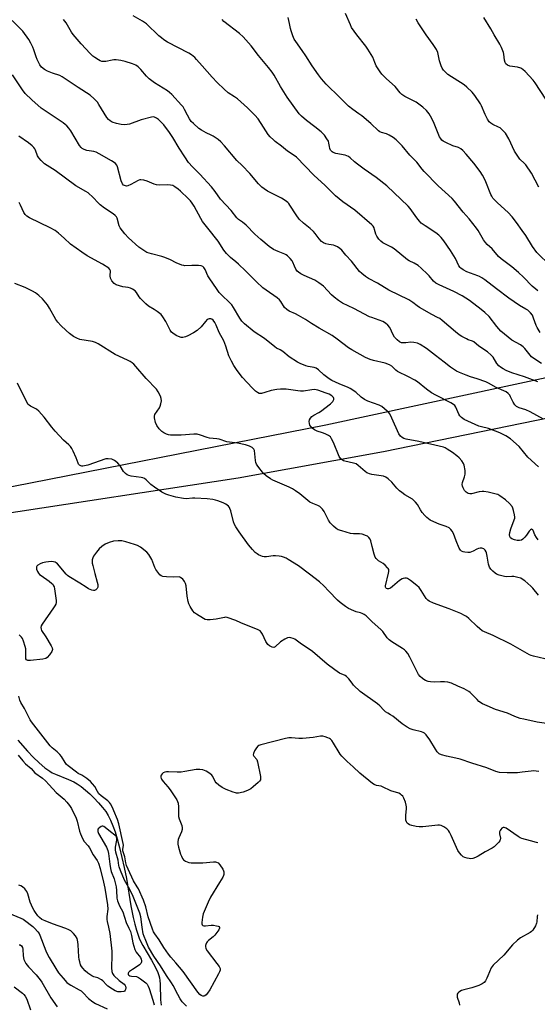
# Model space of a CAD drawing. Units: inches. Extents: x 1273768 to 1279768, y 569449 to 573449.
# Drawn here: x 1277475 to 1277721, y 572057 to 572526 of the extents above; entities that cross this region are included whole.
import ezdxf

# ---------------------------------------------------------------- set-up
doc = ezdxf.new("R2010")
doc.units = ezdxf.units.IN
doc.header["$MEASUREMENT"] = 0
for name, color, linetype in [('HYDRO-Single Line Stream', 4, 'Continuous'), ('NTRL-Trees', 3, 'Continuous'), ('Undefined', 1, 'Continuous')]:
    doc.layers.add(name, color=color, linetype=linetype)

msp = doc.modelspace()

# ---------------------------------------------------------------- linework, layer by layer
at = {"layer": 'HYDRO-Single Line Stream'}
msp.add_lwpolyline([(1277473.89, 572182.79), (1277478.52, 572177.49), (1277481.18, 572174.67), (1277484.09, 572171.91), (1277486.73, 572169.66), (1277489.13, 572167.95), (1277490.36, 572167.27), (1277491.81, 572166.6), (1277498.06, 572164.09), (1277500.57, 572162.93), (1277502.12, 572162.01), (1277504.1, 572160.62), (1277506.15, 572158.97), (1277508.2, 572157.16), (1277510.19, 572155.23), (1277512.36, 572152.96), (1277514.27, 572150.76), (1277515.82, 572148.74), (1277516.94, 572146.95), (1277518.12, 572144.58), (1277519.22, 572141.93), (1277520.23, 572139.07), (1277521.25, 572135.75), (1277522.35, 572131.71), (1277524.61, 572122.04), (1277525.62, 572116.83), (1277527.81, 572103.81), (1277528.9, 572098.22), (1277529.62, 572095.11), (1277530.41, 572092.21), (1277531.2, 572089.83), (1277531.96, 572087.94), (1277533.48, 572084.98), (1277537.54, 572078.01), (1277539.31, 572074.77), (1277540.57, 572072.03), (1277541.08, 572070.63), (1277541.36, 572069.58), (1277541.55, 572068.34), (1277541.67, 572066.6), (1277541.86, 572059.1), (1277542.17, 572056.59)], dxfattribs=at)
at = {"layer": 'NTRL-Trees'}
for points in [[(1277957.86, 572810.08), (1278069.94, 572546.7), (1278091.82, 572512.31), (1278109.16, 572485.06), (1278109.16, 572473.85), (1278111.84, 572461.15), (1278013.35, 572426.98), (1277794.36, 572370.24), (1277620.75, 572332.8), (1277453.91, 572300.06)], [(1277486.3, 571996.06), (1277439.32, 572057.9), (1277385.66, 572154.03), (1277353.63, 572230.13), (1277387.89, 572259.12), (1277457.2, 572277), (1277462.37, 572289.91), (1277578.88, 572307.83), (1277648.09, 572320.32), (1277753.62, 572341.88), (1277893.19, 572379.32), (1278078.14, 572430.38), (1278119.13, 572435.02), (1278431.46, 571949.43)]]:
    msp.add_lwpolyline(points, dxfattribs=at)
at = {"layer": 'Undefined'}
for points, elevation in [([(1277727.74, 572408.73), (1277721.27, 572415.05), (1277719.16, 572417.96), (1277716.01, 572423.23), (1277714.17, 572425.52), (1277711.44, 572429.43), (1277709.45, 572432.03), (1277707.47, 572434.13), (1277702.5, 572438.74), (1277700.28, 572441.07), (1277699.69, 572441.95), (1277699.31, 572442.7), (1277696.95, 572448.84), (1277695.99, 572450.8), (1277695.3, 572451.99), (1277694.17, 572453.71), (1277691.19, 572457.69), (1277687.54, 572461.96), (1277685.91, 572463.66), (1277685.03, 572464.42), (1277683.84, 572465.06), (1277681.19, 572466), (1277677.79, 572467.53), (1277676.6, 572468.17), (1277675.99, 572468.68), (1277675.3, 572469.5), (1277674.9, 572470.22), (1277672.3, 572476.57), (1277671.19, 572478.89), (1277669.94, 572481.13), (1277668.68, 572482.73), (1277666.92, 572484.28), (1277663.67, 572486.79), (1277658.32, 572489.45), (1277656.9, 572490.32), (1277656.12, 572491.12), (1277653.64, 572494.2), (1277649.62, 572497.89), (1277647.42, 572500.09), (1277646.52, 572501.2), (1277644.73, 572504.01), (1277644, 572505.6), (1277643.01, 572508.19), (1277640.7, 572511.99), (1277639.7, 572513.42), (1277635.41, 572518.85), (1277632.95, 572522.33), (1277632.37, 572523.51), (1277630, 572529.04)], 548), ([(1277724.33, 572335.76), (1277718.08, 572339.12), (1277715.95, 572340.14), (1277712.81, 572341.14), (1277711.59, 572341.72), (1277710.8, 572342.54), (1277709.98, 572343.77), (1277708.73, 572346.39), (1277708.3, 572347.13), (1277707.52, 572347.96), (1277706.59, 572348.66), (1277701.9, 572350.82), (1277698.13, 572352.85), (1277696.84, 572353.46), (1277692.83, 572354.95), (1277689.58, 572355.94), (1277687.6, 572356.62), (1277684.29, 572357.92), (1277682.96, 572358.56), (1277680.06, 572360.5), (1277677.09, 572362.84), (1277672.86, 572365.98), (1277668.69, 572369.36), (1277665.57, 572371.3), (1277664.28, 572371.89), (1277662.59, 572372.26), (1277661.19, 572372.32), (1277658.75, 572372.07), (1277657.61, 572372.03), (1277656.78, 572372.14), (1277655.72, 572372.57), (1277654.61, 572373.46), (1277653.43, 572374.72), (1277652.71, 572375.92), (1277651.09, 572379.39), (1277650.17, 572380.53), (1277649.07, 572381.49), (1277647.77, 572382.2), (1277646.15, 572382.93), (1277642.54, 572384.1), (1277641.45, 572384.52), (1277634.03, 572388.36), (1277628.63, 572390.99), (1277626.73, 572392.24), (1277624.67, 572393.76), (1277623.37, 572395), (1277619.54, 572399), (1277617.27, 572400.73), (1277615.36, 572401.97), (1277610.28, 572404.13), (1277608.79, 572404.96), (1277607.6, 572405.73), (1277606.97, 572406.28), (1277606.32, 572407.22), (1277605.68, 572408.53), (1277604.98, 572410.44), (1277604.58, 572411.18), (1277603.67, 572412.27), (1277602.46, 572413.47), (1277601.79, 572413.99), (1277601.07, 572414.37), (1277597.93, 572415.61), (1277595.81, 572416.58), (1277593.61, 572418.03), (1277589.66, 572421.3), (1277586.89, 572423.9), (1277582.71, 572428.05), (1277581, 572429.48), (1277579.07, 572430.89), (1277578.3, 572431.62), (1277575.56, 572435.13), (1277570.43, 572440.51), (1277567.94, 572444.15), (1277566.17, 572446.32), (1277560.57, 572452.41), (1277557.13, 572455.97), (1277555.31, 572458.05), (1277553.45, 572460.65), (1277550.74, 572464.81), (1277547.81, 572469.84), (1277546.19, 572472.35), (1277543.49, 572475.87), (1277542.26, 572477.19), (1277540.95, 572478.43), (1277540.02, 572479.15), (1277539.11, 572479.57), (1277538.4, 572479.72), (1277537.55, 572479.66), (1277532.7, 572478.32), (1277527.08, 572476.31), (1277525.96, 572476.1), (1277524.54, 572475.98), (1277523.13, 572476.08), (1277520.86, 572476.64), (1277518.92, 572477.24), (1277517.92, 572477.78), (1277517.07, 572478.54), (1277516.38, 572479.45), (1277512.58, 572485.69), (1277511.92, 572486.66), (1277510.32, 572488.36), (1277508.38, 572490.13), (1277502.63, 572493.78), (1277495.11, 572498.8), (1277493.86, 572499.4), (1277490.41, 572500.49), (1277488.05, 572501.43), (1277486.6, 572502.26), (1277485.13, 572503.48), (1277484.41, 572504.53), (1277483.16, 572507.07), (1277482.63, 572508.38), (1277481.58, 572511.64), (1277481.07, 572512.99), (1277480.17, 572514.83), (1277479.15, 572516.61), (1277476.37, 572520.51), (1277475.57, 572521.39), (1277471.23, 572525.66)], 538), ([(1277721.73, 572353.44), (1277715.36, 572355.84), (1277709.24, 572357.75), (1277706.66, 572358.81), (1277705.14, 572359.61), (1277703.92, 572360.42), (1277703.08, 572361.17), (1277702.22, 572362.25), (1277700.4, 572365.21), (1277699.43, 572366.23), (1277697.73, 572367.73), (1277693.63, 572370.45), (1277691.22, 572372.5), (1277690.5, 572372.86), (1277688.53, 572373.55), (1277687.75, 572373.9), (1277685.45, 572375.1), (1277684.22, 572375.83), (1277682.42, 572377.26), (1277676.09, 572382.7), (1277674.97, 572383.59), (1277673.92, 572384.21), (1277671.14, 572385.59), (1277665.34, 572388.96), (1277664.18, 572389.74), (1277662.16, 572391.32), (1277660.16, 572392.62), (1277650.75, 572397.21), (1277645.25, 572400.48), (1277640.97, 572402.73), (1277639.56, 572403.71), (1277637.82, 572405.13), (1277636.79, 572406.11), (1277632.92, 572410.93), (1277630.22, 572413.82), (1277628.24, 572416.19), (1277627.4, 572416.97), (1277626.2, 572417.8), (1277625.16, 572418.32), (1277624.33, 572418.55), (1277622.03, 572418.95), (1277620.63, 572419.3), (1277619.58, 572419.7), (1277618.67, 572420.35), (1277617.49, 572421.63), (1277615.52, 572424.2), (1277614.74, 572425.08), (1277613.18, 572426.47), (1277610.02, 572429.05), (1277607.98, 572431.06), (1277606.52, 572433.04), (1277603.55, 572437.71), (1277603.03, 572438.4), (1277602.49, 572438.95), (1277601.31, 572439.86), (1277599.56, 572441), (1277592.94, 572444.38), (1277591.27, 572445.37), (1277590.19, 572446.22), (1277588.64, 572447.8), (1277584.44, 572452.78), (1277580.73, 572456.58), (1277578.23, 572458.88), (1277572.37, 572465.95), (1277570.65, 572467.81), (1277569.41, 572468.9), (1277567.03, 572470.5), (1277566.02, 572471.04), (1277563.64, 572472.08), (1277561.39, 572473.33), (1277560.22, 572474.2), (1277557.57, 572476.5), (1277556.57, 572477.51), (1277555.67, 572478.79), (1277554.72, 572480.54), (1277553.4, 572483.3), (1277552.7, 572484.5), (1277551.97, 572485.37), (1277547.24, 572490.34), (1277546.19, 572491.37), (1277545.28, 572492.09), (1277539.06, 572495.89), (1277536.53, 572497.79), (1277535.15, 572499.14), (1277532.58, 572502.27), (1277531.23, 572503.57), (1277530.08, 572504.31), (1277528.56, 572505), (1277525.05, 572506.14), (1277523.06, 572506.57), (1277520.79, 572506.86), (1277519.67, 572506.91), (1277518.81, 572506.81), (1277515.93, 572506.12), (1277514.76, 572506.03), (1277513.9, 572506.12), (1277513.11, 572506.43), (1277512.34, 572506.85), (1277510.59, 572507.96), (1277509.64, 572508.66), (1277508.4, 572509.88), (1277504.08, 572514.59), (1277500.21, 572519.03), (1277499.49, 572520.13), (1277497, 572524.48), (1277495.76, 572526.06)], 540), ([(1277723.38, 572362.18), (1277719.81, 572364.6), (1277718.67, 572365.47), (1277717.98, 572366.14), (1277715.51, 572369.37), (1277714.77, 572370.14), (1277713.4, 572371.08), (1277709.25, 572373.4), (1277704.07, 572377.69), (1277702.21, 572379.8), (1277698.48, 572384.58), (1277696.47, 572386.53), (1277694.7, 572387.99), (1277689.06, 572392.21), (1277685.56, 572394.48), (1277681.73, 572396.53), (1277674.64, 572399.63), (1277673.16, 572400.43), (1277672.01, 572401.44), (1277669.89, 572403.95), (1277669.06, 572404.81), (1277666.02, 572407.7), (1277664.67, 572408.85), (1277662.72, 572410.1), (1277660.39, 572411.14), (1277659.62, 572411.57), (1277653.2, 572416.84), (1277651.97, 572417.6), (1277647.85, 572419.79), (1277646.89, 572420.43), (1277645.91, 572421.44), (1277644.92, 572422.82), (1277644.5, 572423.85), (1277643.92, 572426.03), (1277643.64, 572426.82), (1277643.16, 572427.61), (1277642.58, 572428.25), (1277634.48, 572435.24), (1277628.71, 572439.28), (1277625.27, 572442.13), (1277620.4, 572446.95), (1277614.98, 572451.97), (1277606.64, 572460.47), (1277605.55, 572461.3), (1277602.43, 572463.33), (1277599.5, 572465.77), (1277596.56, 572468.03), (1277595.69, 572468.81), (1277594.22, 572470.27), (1277593.27, 572471.4), (1277590.91, 572474.84), (1277588.36, 572478.76), (1277586.84, 572480.54), (1277583.33, 572484.1), (1277578.56, 572488.28), (1277577.23, 572489.27), (1277574.1, 572491.16), (1277572.16, 572492.85), (1277568.86, 572496.07), (1277566.5, 572498.58), (1277561.71, 572504.01), (1277559.11, 572507.12), (1277558.28, 572507.96), (1277556.67, 572509.29), (1277555.45, 572510.11), (1277545.27, 572515.38), (1277543.48, 572516.43), (1277542.3, 572517.3), (1277541.18, 572518.26), (1277535.15, 572524.11), (1277533.28, 572525.38), (1277528.92, 572527.85)], 542), ([(1277722.85, 572376.97), (1277721.3, 572379.36), (1277720.81, 572380.38), (1277719.66, 572383.9), (1277719.07, 572385.18), (1277718.16, 572386.34), (1277716.89, 572387.57), (1277715.98, 572388.18), (1277713.02, 572389.84), (1277707.92, 572393.32), (1277702, 572397.73), (1277696.41, 572402.08), (1277694.94, 572403.08), (1277693.92, 572403.68), (1277693.14, 572404.03), (1277687.91, 572405.87), (1277686.13, 572406.8), (1277684.99, 572407.6), (1277684.61, 572408.01), (1277684.12, 572408.75), (1277682.47, 572412.2), (1277680.15, 572416.11), (1277676.92, 572420.61), (1277675.66, 572422.19), (1277674.45, 572423.39), (1277673.1, 572424.45), (1277667.97, 572427.75), (1277666.15, 572429.11), (1277665.35, 572429.97), (1277664.05, 572431.58), (1277660.83, 572436.05), (1277659.92, 572437.16), (1277649.71, 572446.85), (1277644.64, 572450.8), (1277639, 572454.73), (1277635.71, 572457.19), (1277634.33, 572458.29), (1277632.3, 572460.17), (1277631.43, 572460.8), (1277630.74, 572461.15), (1277629.93, 572461.4), (1277625.41, 572462.35), (1277624.19, 572462.76), (1277623.65, 572463.08), (1277622.94, 572463.92), (1277622.58, 572464.69), (1277622.37, 572465.54), (1277622.15, 572467.27), (1277621.91, 572468.08), (1277621.21, 572469.31), (1277620.04, 572470.94), (1277619.29, 572471.81), (1277618.42, 572472.59), (1277615.46, 572474.99), (1277611.41, 572477.99), (1277609.04, 572480.06), (1277607.9, 572481.22), (1277602.21, 572489.12), (1277599.12, 572494.26), (1277596.07, 572499.62), (1277595.13, 572501.04), (1277593.36, 572503.27), (1277588.63, 572508.97), (1277585.04, 572513.52), (1277581.21, 572517.89), (1277579.51, 572519.46), (1277572.02, 572525.23), (1277571.23, 572526.09)], 544), ([(1277721.76, 572396.81), (1277720.67, 572397.59), (1277719.01, 572399.09), (1277714.8, 572403.41), (1277712.48, 572405.64), (1277709.33, 572408.31), (1277704.26, 572412.1), (1277702.99, 572413.18), (1277699.86, 572416.86), (1277697.57, 572418.94), (1277696.77, 572419.81), (1277695.82, 572421.19), (1277693.29, 572425.54), (1277692.47, 572426.73), (1277688.98, 572431.16), (1277686.03, 572434.34), (1277682.03, 572439.5), (1277680.79, 572440.76), (1277674.12, 572446.9), (1277667.57, 572453.71), (1277666.61, 572454.77), (1277664.02, 572458.12), (1277660.77, 572461.51), (1277657.09, 572465.9), (1277654.16, 572468.8), (1277652.83, 572469.93), (1277650.91, 572471.08), (1277649.62, 572471.64), (1277647.12, 572472.32), (1277646.39, 572472.66), (1277645.69, 572473.14), (1277642.04, 572476.61), (1277637.79, 572480.18), (1277636.4, 572481.24), (1277633.48, 572483.18), (1277631.46, 572484.79), (1277627.29, 572489.03), (1277620.83, 572495.34), (1277618.54, 572497.89), (1277617.14, 572499.72), (1277614.19, 572504), (1277611.21, 572508.87), (1277609.46, 572511.39), (1277606.39, 572515.56), (1277605.64, 572516.77), (1277604.97, 572518.34), (1277604.09, 572520.73), (1277603.83, 572521.81), (1277603.44, 572524.26), (1277602.75, 572527.08)], 546), ([(1277722.12, 572446.22), (1277718.61, 572452.95), (1277716.02, 572456.83), (1277715.36, 572457.57), (1277713.18, 572459.53), (1277711.45, 572461.93), (1277710.58, 572463.45), (1277707.88, 572469.25), (1277706.26, 572471.94), (1277705.23, 572473.12), (1277703.69, 572474.44), (1277702.93, 572474.87), (1277700.25, 572476.06), (1277699.34, 572476.67), (1277698.55, 572477.43), (1277697.75, 572478.67), (1277696.62, 572480.78), (1277694.82, 572484.98), (1277694.3, 572486.01), (1277691.7, 572489.9), (1277690.43, 572491.48), (1277687.89, 572493.86), (1277686.56, 572494.96), (1277678.81, 572499.86), (1277677.94, 572500.65), (1277676.75, 572501.99), (1277676.08, 572502.96), (1277675.64, 572503.99), (1277674.9, 572506.46), (1277673.96, 572510.44), (1277673.41, 572511.77), (1277671.87, 572514.22), (1277668.45, 572518.73), (1277664.74, 572524.59), (1277663.74, 572526.34)], 550), ([(1277725.54, 572488.19), (1277720.43, 572496.01), (1277719.53, 572497.16), (1277715.63, 572501.39), (1277714.54, 572502.35), (1277713.58, 572502.92), (1277712.03, 572503.33), (1277708.32, 572503.92), (1277707.31, 572504.34), (1277706.5, 572505), (1277706.1, 572505.68), (1277705.78, 572506.72), (1277705.55, 572509.55), (1277705.38, 572510.38), (1277704.36, 572512.81), (1277703.54, 572514.39), (1277700.93, 572518.76), (1277699.31, 572521.69), (1277695.99, 572527.1)], 552), ([(1277722.02, 572312.92), (1277716.94, 572317.59), (1277712.82, 572322.62), (1277708.66, 572326.4), (1277706.41, 572327.77), (1277703.54, 572329.2), (1277698.16, 572331.3), (1277694.77, 572332.02), (1277693.59, 572332.38), (1277688.36, 572334.71), (1277686.61, 572335.58), (1277685.27, 572336.5), (1277684.51, 572337.25), (1277683.98, 572338.15), (1277682.55, 572341.46), (1277682.08, 572342.15), (1277681.46, 572342.73), (1277680.24, 572343.5), (1277673.06, 572347.18), (1277671.01, 572348.31), (1277668.64, 572350), (1277664.28, 572353.42), (1277663.09, 572354.25), (1277660.04, 572355.86), (1277654.89, 572358.4), (1277654.03, 572359.08), (1277652.18, 572360.9), (1277651.01, 572361.6), (1277648.93, 572362.38), (1277643.43, 572363.64), (1277641.73, 572364.18), (1277639.56, 572365.16), (1277632.99, 572368.67), (1277631.49, 572369.61), (1277626.05, 572373.86), (1277623.7, 572375.52), (1277617.55, 572379.07), (1277613.85, 572381.32), (1277610.94, 572383.21), (1277607.72, 572385.11), (1277606.19, 572385.93), (1277603.19, 572387.23), (1277602.03, 572387.96), (1277601.05, 572388.89), (1277599.29, 572391.69), (1277598.59, 572392.53), (1277597.47, 572393.43), (1277592.2, 572397.1), (1277590.59, 572398.34), (1277587.64, 572401.09), (1277582.47, 572406.34), (1277579.13, 572409.54), (1277577.84, 572410.69), (1277575.29, 572412.74), (1277573.34, 572414.56), (1277572.14, 572416.17), (1277569.33, 572420.45), (1277564.43, 572426.65), (1277561.97, 572429.9), (1277561.09, 572431.34), (1277557.87, 572437.26), (1277557.04, 572438.6), (1277556.27, 572439.67), (1277555.14, 572440.91), (1277551.42, 572444.3), (1277550.3, 572445.25), (1277548.67, 572446.44), (1277547.7, 572446.99), (1277546.6, 572447.24), (1277545.13, 572447.27), (1277541.37, 572447.17), (1277539.98, 572447.27), (1277538.91, 572447.61), (1277535.51, 572449.08), (1277533.89, 572449.5), (1277532.54, 572449.69), (1277532.02, 572449.67), (1277531.23, 572449.42), (1277527.69, 572447.44), (1277526.41, 572446.9), (1277525.66, 572446.77), (1277525.18, 572446.79), (1277524.72, 572446.95), (1277524.32, 572447.24), (1277523.8, 572447.9), (1277523.16, 572449.23), (1277521.36, 572455.89), (1277521.02, 572456.66), (1277520.42, 572457.45), (1277519.76, 572458), (1277518.52, 572458.78), (1277512.73, 572462.15), (1277511.17, 572462.96), (1277510.09, 572463.29), (1277507.87, 572463.56), (1277506.78, 572463.78), (1277505.47, 572464.2), (1277504.55, 572464.71), (1277504.03, 572465.2), (1277503.35, 572466.16), (1277499.2, 572473), (1277498.16, 572474.41), (1277497.23, 572475.42), (1277496.43, 572476.15), (1277495.5, 572476.84), (1277485.07, 572483.94), (1277480.53, 572487.84), (1277477.49, 572490.91), (1277476.15, 572492.65), (1277471.34, 572499.71)], 536), ([(1277721.82, 572278.22), (1277720.98, 572279.32), (1277720.3, 572280.55), (1277719.48, 572282.61), (1277719.25, 572283.01), (1277719.02, 572283.21), (1277718.64, 572283.24), (1277718.12, 572282.91), (1277717.59, 572282.31), (1277716.25, 572280.38), (1277715.54, 572279.49), (1277714.57, 572278.5), (1277713.9, 572278.08), (1277712.92, 572277.83), (1277711.87, 572277.86), (1277710.55, 572278.17), (1277709.32, 572278.7), (1277708.72, 572279.24), (1277708.4, 572279.86), (1277708.26, 572280.59), (1277708.33, 572281.67), (1277708.76, 572283.48), (1277710.44, 572287.7), (1277710.66, 572288.51), (1277710.71, 572289.07), (1277710.57, 572290.2), (1277710.12, 572292.19), (1277709.78, 572293.29), (1277709.41, 572294.04), (1277708.12, 572295.51), (1277706.23, 572297.22), (1277703.51, 572299.25), (1277702.58, 572299.76), (1277701.82, 572300.05), (1277698.01, 572300.86), (1277695.95, 572301.18), (1277695.12, 572301.18), (1277693.76, 572301.02), (1277690.06, 572300.15), (1277689.21, 572300.06), (1277688.42, 572300.23), (1277687.49, 572300.85), (1277686.81, 572301.74), (1277686.11, 572302.99), (1277685.78, 572303.77), (1277685.66, 572304.52), (1277685.83, 572305.54), (1277686.76, 572308.19), (1277687.09, 572309.55), (1277687.04, 572311.26), (1277686.64, 572313.82), (1277686.34, 572314.6), (1277685.53, 572315.79), (1277684.21, 572317.36), (1277683.15, 572318.31), (1277681.08, 572319.78), (1277678.56, 572321.41), (1277677.52, 572322), (1277676.71, 572322.32), (1277665.03, 572325.1), (1277658.91, 572326.17), (1277657.82, 572326.53), (1277657.07, 572326.91), (1277656.27, 572327.64), (1277655.5, 572328.77), (1277652.18, 572336.23), (1277651.12, 572338.31), (1277650.58, 572338.97), (1277649.96, 572339.57), (1277647.29, 572341.78), (1277646.06, 572342.44), (1277640.65, 572344.29), (1277639.1, 572345.03), (1277637.48, 572346.14), (1277634.96, 572348.5), (1277632.33, 572350.27), (1277631.31, 572350.79), (1277627.02, 572352.58), (1277623.57, 572354.19), (1277622.3, 572354.9), (1277619.78, 572356.8), (1277617.11, 572359.23), (1277616.06, 572359.93), (1277615.05, 572360.3), (1277612.31, 572360.86), (1277611.2, 572361.17), (1277608.44, 572362.16), (1277607.13, 572362.8), (1277603.26, 572365.41), (1277600.18, 572368.01), (1277598.99, 572368.69), (1277597.23, 572369.52), (1277596.3, 572370.12), (1277591.5, 572374.17), (1277586.51, 572377.33), (1277581.92, 572381.1), (1277580.66, 572382.39), (1277579.74, 572383.77), (1277576.69, 572388.94), (1277575.89, 572390.14), (1277574.96, 572391.17), (1277570.94, 572394.92), (1277569.93, 572396.1), (1277568.58, 572397.95), (1277565.39, 572402.55), (1277564.53, 572404.04), (1277563.19, 572407.05), (1277562.61, 572407.93), (1277562.07, 572408.43), (1277561.34, 572408.69), (1277559.94, 572408.85), (1277556.76, 572408.98), (1277553.52, 572408.8), (1277552.94, 572408.84), (1277552.09, 572409.05), (1277549.34, 572410.14), (1277546.61, 572411.57), (1277543.9, 572412.77), (1277542.5, 572413.2), (1277537.65, 572414.4), (1277535.42, 572415.17), (1277533.9, 572416.01), (1277531.54, 572417.72), (1277526.73, 572422.12), (1277524.88, 572424), (1277523.76, 572425.36), (1277522.75, 572426.8), (1277522.19, 572427.82), (1277521.23, 572431.45), (1277520.89, 572432.11), (1277520.37, 572432.69), (1277519.27, 572433.52), (1277515.22, 572436.23), (1277513.14, 572437.78), (1277512.17, 572438.72), (1277509.74, 572441.38), (1277507.44, 572443.48), (1277506.33, 572444.21), (1277501.62, 572446.91), (1277491.74, 572454.18), (1277486.68, 572457.4), (1277486.01, 572457.93), (1277485, 572458.92), (1277483.86, 572460.19), (1277483.24, 572461.1), (1277482.33, 572463.85), (1277481.96, 572464.55), (1277481.51, 572465.19), (1277480.72, 572465.99), (1277478.98, 572467.43), (1277474.36, 572470.52)], 534), ([(1277722.05, 572251.91), (1277719.33, 572255.17), (1277718.31, 572256.19), (1277715.44, 572258.65), (1277714.28, 572259.47), (1277713.55, 572259.88), (1277712.19, 572260.33), (1277710.2, 572260.72), (1277709.33, 572260.75), (1277706.98, 572260.64), (1277705.81, 572260.75), (1277703.19, 572261.33), (1277701.94, 572261.83), (1277701.28, 572262.26), (1277700.22, 572263.24), (1277699.25, 572264.31), (1277698.62, 572265.23), (1277698.19, 572266.55), (1277697.62, 572270.37), (1277697.24, 572272.07), (1277697.03, 572272.57), (1277696.61, 572273.24), (1277695.92, 572273.94), (1277695.48, 572274.13), (1277694.99, 572274.2), (1277694.2, 572274.17), (1277693.4, 572274.01), (1277692.64, 572273.7), (1277690.89, 572272.77), (1277690.08, 572272.46), (1277689.25, 572272.26), (1277688.38, 572272.21), (1277686.93, 572272.31), (1277686.09, 572272.47), (1277685.36, 572272.77), (1277684.77, 572273.28), (1277684.2, 572274.24), (1277682.7, 572277.71), (1277681.58, 572281.23), (1277680.94, 572282.39), (1277680.29, 572283.21), (1277679.42, 572283.86), (1277677.94, 572284.62), (1277674.73, 572285.68), (1277672.11, 572286.73), (1277670.44, 572287.65), (1277668.83, 572288.79), (1277667.81, 572289.74), (1277666.59, 572291.29), (1277665.81, 572292.47), (1277664.37, 572295.07), (1277663.43, 572296.18), (1277661.89, 572297.52), (1277658.32, 572299.73), (1277656.86, 572300.73), (1277655.73, 572301.63), (1277654.5, 572302.81), (1277652.14, 572305.71), (1277650.39, 572307.23), (1277649.21, 572308.05), (1277648.16, 572308.48), (1277642.65, 572309.34), (1277641.5, 572309.63), (1277640.67, 572309.92), (1277640.16, 572310.19), (1277639.45, 572310.71), (1277636.14, 572313.66), (1277635.06, 572314.4), (1277633.82, 572314.81), (1277629.8, 572315.64), (1277629.12, 572315.88), (1277628.45, 572316.27), (1277627.67, 572317.01), (1277627.08, 572317.95), (1277624.29, 572324.62), (1277623.43, 572326.37), (1277622.84, 572327.27), (1277621.98, 572327.97), (1277620.4, 572328.74), (1277619.05, 572329.25), (1277616.51, 572330), (1277615.28, 572330.55), (1277614.19, 572331.38), (1277613.46, 572332.16), (1277613.1, 572332.89), (1277612.9, 572333.7), (1277612.81, 572334.53), (1277612.88, 572335.32), (1277613.36, 572336.21), (1277614.06, 572337.01), (1277614.92, 572337.66), (1277617.41, 572338.94), (1277618.12, 572339.39), (1277622.9, 572343.06), (1277623.94, 572344.05), (1277624.33, 572344.7), (1277624.44, 572345.14), (1277624.43, 572345.58), (1277624.3, 572345.98), (1277624.06, 572346.34), (1277623.48, 572346.86), (1277622.2, 572347.58), (1277620.81, 572348.13), (1277616.9, 572349.47), (1277615.31, 572349.81), (1277613.99, 572349.72), (1277610, 572349.1), (1277608.68, 572349.02), (1277607.33, 572349.14), (1277601.74, 572349.95), (1277599.08, 572350.04), (1277597.32, 572349.83), (1277594.7, 572349.32), (1277591.63, 572348.35), (1277589.99, 572347.95), (1277588.96, 572347.95), (1277588.06, 572348.34), (1277587.19, 572349.03), (1277585.56, 572350.62), (1277580.95, 572355.6), (1277578.47, 572358.84), (1277576.85, 572361.24), (1277575.67, 572363.28), (1277574.45, 572365.93), (1277572.98, 572370.5), (1277572, 572373.01), (1277569.85, 572377.01), (1277568.38, 572380.46), (1277567.77, 572381.72), (1277567.03, 572382.8), (1277566.3, 572383.4), (1277565.83, 572383.53), (1277565.07, 572383.5), (1277564.57, 572383.38), (1277564.11, 572383.12), (1277563.31, 572382.29), (1277561.28, 572379.67), (1277559.38, 572377.94), (1277557.68, 572376.87), (1277554.85, 572375.38), (1277553.8, 572374.91), (1277552.5, 572374.64), (1277551.72, 572374.65), (1277551.21, 572374.75), (1277549.44, 572375.59), (1277547.78, 572376.65), (1277547.21, 572377.22), (1277546.58, 572378.11), (1277546.03, 572379.06), (1277544.46, 572382.22), (1277543.02, 572384.39), (1277542.15, 572385.52), (1277541.53, 572386.12), (1277540.38, 572386.98), (1277538.94, 572387.95), (1277536.22, 572389.59), (1277534.86, 572390.67), (1277532.36, 572393.14), (1277531.73, 572394.02), (1277530.52, 572395.98), (1277529.77, 572396.83), (1277528.62, 572397.67), (1277527.61, 572398.18), (1277526.51, 572398.45), (1277523.93, 572398.81), (1277522.3, 572399.21), (1277520.74, 572399.75), (1277520.27, 572400.01), (1277519.85, 572400.37), (1277518.78, 572401.68), (1277518.11, 572402.91), (1277517.91, 572404.04), (1277518.03, 572406.44), (1277517.83, 572407.03), (1277517.28, 572407.61), (1277514.31, 572409.49), (1277507.03, 572413.56), (1277504.36, 572415.24), (1277499.08, 572419.13), (1277495.93, 572421.9), (1277493.29, 572424.35), (1277491.69, 572425.59), (1277489.4, 572426.82), (1277479.46, 572431.68), (1277478.18, 572432.44), (1277477.39, 572433.17), (1277476.76, 572434.1), (1277475.24, 572437.68), (1277474.5, 572438.93)], 532), ([(1277727.67, 572220.92), (1277719.69, 572222.78), (1277718.58, 572223.1), (1277717.77, 572223.44), (1277708.74, 572228.5), (1277700.36, 572232.69), (1277696.33, 572234.39), (1277695.23, 572234.94), (1277694.08, 572235.76), (1277692.77, 572236.86), (1277688.84, 572240.73), (1277687.69, 572241.66), (1277686.77, 572242.23), (1277685.02, 572243.05), (1277679.41, 572245.34), (1277671.99, 572248.07), (1277669.95, 572249.03), (1277669.25, 572249.48), (1277668.52, 572250.19), (1277666.14, 572254.12), (1277665.07, 572255.52), (1277663.99, 572256.47), (1277661.02, 572258.82), (1277659.6, 572259.75), (1277659.09, 572259.9), (1277658.29, 572259.95), (1277657.48, 572259.84), (1277656.97, 572259.68), (1277655.78, 572258.89), (1277652.44, 572255.95), (1277651.53, 572255.24), (1277651.05, 572254.97), (1277650.54, 572254.84), (1277650.04, 572254.88), (1277649.58, 572255.05), (1277649.29, 572255.31), (1277649.11, 572255.65), (1277649.08, 572256.35), (1277650.56, 572262.34), (1277650.7, 572263.2), (1277650.66, 572264.01), (1277650.44, 572264.49), (1277650.12, 572264.93), (1277648.89, 572266.19), (1277647.98, 572266.93), (1277645.74, 572268.28), (1277644.65, 572269.27), (1277644.13, 572269.96), (1277643.64, 572271.31), (1277642.81, 572275.08), (1277642.12, 572277.68), (1277641.78, 572278.49), (1277641.13, 572279.38), (1277640.51, 572279.93), (1277640.01, 572280.2), (1277638.06, 572280.85), (1277636.64, 572281.11), (1277633.88, 572281.08), (1277632.39, 572281.31), (1277628.25, 572282.46), (1277626.61, 572283.05), (1277625.58, 572283.55), (1277624.27, 572284.65), (1277622.69, 572286.34), (1277621.94, 572287.57), (1277619.93, 572291.76), (1277619.07, 572292.88), (1277617.83, 572294.05), (1277616.86, 572294.59), (1277614.45, 572295.52), (1277613.12, 572296.18), (1277612.17, 572296.88), (1277608.3, 572300.11), (1277606.2, 572301.59), (1277604.76, 572302.51), (1277603.22, 572303.24), (1277595.5, 572306.57), (1277594.26, 572307.27), (1277592.17, 572308.73), (1277591.04, 572309.82), (1277588.25, 572313.34), (1277587.62, 572314.29), (1277587.32, 572315.09), (1277587.16, 572315.95), (1277586.69, 572320.75), (1277586.41, 572321.42), (1277585.65, 572322.14), (1277584.25, 572322.86), (1277582.32, 572323.5), (1277578.57, 572324.25), (1277573.55, 572324.97), (1277569.84, 572326.11), (1277568.71, 572326.38), (1277565.26, 572326.71), (1277564.18, 572327.02), (1277561.02, 572328.12), (1277559.43, 572328.54), (1277557.71, 572328.6), (1277551.78, 572328.16), (1277546.71, 572328.12), (1277545.64, 572328.3), (1277544.82, 572328.58), (1277543.5, 572329.18), (1277542.52, 572329.77), (1277541.31, 572331.03), (1277540.13, 572332.67), (1277539.51, 572334.12), (1277538.97, 572336.31), (1277538.97, 572337.11), (1277539.23, 572337.85), (1277541.39, 572341.14), (1277541.77, 572341.88), (1277542.09, 572342.98), (1277542.33, 572344.4), (1277542.28, 572345.52), (1277541.89, 572346.62), (1277540.84, 572348.76), (1277539.99, 572349.93), (1277535.03, 572355.11), (1277530.21, 572360.86), (1277529.2, 572361.89), (1277528.36, 572362.55), (1277527.48, 572363.14), (1277526.23, 572363.84), (1277520.33, 572366.56), (1277512.15, 572371.57), (1277510.85, 572372.28), (1277509.47, 572372.69), (1277503.39, 572373.73), (1277502.02, 572374.26), (1277500.48, 572375.13), (1277498.59, 572376.58), (1277496.99, 572377.93), (1277494.34, 572380.36), (1277492.95, 572381.85), (1277491.98, 572383.25), (1277489.04, 572388.64), (1277488.13, 572390.14), (1277485.63, 572393.03), (1277483.99, 572394.68), (1277482.41, 572395.83), (1277480.9, 572396.69), (1277477.46, 572398.36), (1277472.55, 572400.35)], 530), ([(1277725.75, 572190.76), (1277721.4, 572191.37), (1277715.01, 572192.71), (1277713.23, 572193.15), (1277710.67, 572194.06), (1277707.16, 572195.63), (1277701.55, 572197.39), (1277697.48, 572199.06), (1277695.36, 572200.03), (1277693.58, 572201.23), (1277692.7, 572202.08), (1277690.15, 572204.92), (1277689.51, 572205.51), (1277688.83, 572205.99), (1277686.62, 572207.21), (1277683.49, 572208.47), (1277680.47, 572209.92), (1277678.88, 572210.34), (1277677.15, 572210.54), (1277675.36, 572210.6), (1277672.23, 572210.44), (1277670.59, 572210.5), (1277669.51, 572210.69), (1277668.17, 572211.22), (1277667.4, 572211.63), (1277666.7, 572212.15), (1277665.63, 572213.18), (1277664.87, 572214.09), (1277663.99, 572215.63), (1277660.68, 572222.28), (1277659.67, 572224.04), (1277658.85, 572225.14), (1277658.13, 572225.83), (1277657.28, 572226.45), (1277652.11, 572229.6), (1277650.81, 572230.55), (1277649.91, 572231.49), (1277647.78, 572234.48), (1277646.88, 572235.56), (1277642.69, 572239.18), (1277640.58, 572241.39), (1277639.96, 572241.93), (1277638.99, 572242.58), (1277637.97, 572243.13), (1277637.14, 572243.44), (1277635.12, 572243.98), (1277634.02, 572244.35), (1277631.45, 572245.56), (1277629.98, 572246.43), (1277627.48, 572248.39), (1277626.18, 572249.55), (1277622.06, 572253.73), (1277619.73, 572256.32), (1277617.62, 572258.21), (1277612.84, 572261.78), (1277607.69, 572265.86), (1277602.78, 572268.88), (1277601.77, 572269.42), (1277600.43, 572270), (1277599.61, 572270.26), (1277598.48, 572270.45), (1277596.76, 572270.57), (1277595.62, 572270.57), (1277592.33, 572270.12), (1277591.25, 572270.16), (1277590.46, 572270.29), (1277589.65, 572270.56), (1277588.6, 572271.08), (1277587.88, 572271.54), (1277587.04, 572272.24), (1277585.77, 572273.55), (1277583.9, 572275.87), (1277579.4, 572282.06), (1277577.76, 572284.48), (1277577.22, 572285.5), (1277576.71, 572286.86), (1277575.36, 572291.99), (1277574.99, 572293.1), (1277574.73, 572293.58), (1277574.25, 572294.22), (1277573.69, 572294.8), (1277573.03, 572295.28), (1277571.72, 572295.89), (1277569.24, 572296.8), (1277568.14, 572297.13), (1277566.81, 572297.4), (1277564.13, 572297.69), (1277558.33, 572298.08), (1277557.16, 572298.05), (1277554.19, 572297.8), (1277552.93, 572297.86), (1277549.22, 572298.62), (1277545.83, 572299.51), (1277544.42, 572299.97), (1277542.55, 572300.85), (1277538.98, 572303.37), (1277537.37, 572304.61), (1277535.12, 572306.78), (1277534.23, 572307.43), (1277533.47, 572307.7), (1277532.65, 572307.88), (1277527.93, 572308.51), (1277526.84, 572308.81), (1277526.08, 572309.17), (1277525.16, 572309.89), (1277524.34, 572310.74), (1277522.64, 572313.5), (1277521.52, 572314.82), (1277520.69, 572315.6), (1277520.01, 572316.09), (1277518.67, 572316.58), (1277516.98, 572316.88), (1277515.86, 572316.74), (1277507.22, 572313.83), (1277505.68, 572313.41), (1277504.9, 572313.33), (1277504.39, 572313.36), (1277503.9, 572313.48), (1277503.25, 572313.86), (1277502.89, 572314.23), (1277502.61, 572314.69), (1277501.67, 572317.22), (1277500.24, 572320.45), (1277499.59, 572321.75), (1277498.94, 572322.67), (1277498.17, 572323.46), (1277495.61, 572325.75), (1277491.66, 572330.06), (1277490.16, 572331.83), (1277486.46, 572336.62), (1277483.88, 572339.45), (1277482.79, 572340.4), (1277479.98, 572341.83), (1277479.31, 572342.3), (1277478.92, 572342.7), (1277478.04, 572344.19), (1277473.74, 572352.88)], 528), ([(1277722.16, 572167.91), (1277719.59, 572168.1), (1277718.52, 572168.03), (1277714.29, 572167.46), (1277711.95, 572167.23), (1277707.14, 572167.2), (1277703.43, 572167.42), (1277701.74, 572167.91), (1277697.36, 572169.66), (1277690.26, 572171.8), (1277684.65, 572173.69), (1277682.69, 572174.21), (1277678.24, 572175.09), (1277675.73, 572175.81), (1277674.74, 572176.29), (1277674.14, 572176.78), (1277673.76, 572177.22), (1277672.94, 572178.43), (1277670.19, 572182.87), (1277668.45, 572185.28), (1277667.66, 572186.12), (1277667.12, 572186.45), (1277666.32, 572186.76), (1277662.31, 572187.77), (1277660.92, 572188.22), (1277659.43, 572189.04), (1277657.04, 572190.61), (1277652.53, 572194.27), (1277651.54, 572194.92), (1277650.25, 572195.59), (1277649.17, 572196.35), (1277648.36, 572197.06), (1277646.4, 572199.09), (1277645.25, 572200.03), (1277637.09, 572205.9), (1277633.91, 572208.98), (1277633.15, 572209.89), (1277631.56, 572212.05), (1277630.53, 572213.09), (1277629.85, 572213.52), (1277627.18, 572214.75), (1277625, 572216.23), (1277621.32, 572218.99), (1277614.31, 572224.95), (1277608.45, 572228.96), (1277605.95, 572230.92), (1277605.16, 572231.25), (1277604.03, 572231.52), (1277603.17, 572231.62), (1277602.35, 572231.52), (1277601.06, 572230.89), (1277599.08, 572229.58), (1277596.48, 572227.23), (1277595.86, 572226.97), (1277595.18, 572227.05), (1277593.91, 572227.66), (1277593.03, 572228.38), (1277592.07, 572229.81), (1277590.45, 572233.28), (1277589.9, 572234.28), (1277589.34, 572234.88), (1277588.09, 572235.55), (1277582.91, 572237.64), (1277580.12, 572238.68), (1277577.81, 572239.74), (1277573.73, 572241.17), (1277572.91, 572241.31), (1277572.36, 572241.28), (1277568.47, 572240.47), (1277565.53, 572240.15), (1277564.08, 572240.13), (1277563.19, 572240.34), (1277562.4, 572240.72), (1277559.08, 572242.78), (1277558.13, 572243.49), (1277557.38, 572244.33), (1277556.04, 572246.51), (1277555.42, 572247.78), (1277555.12, 572248.87), (1277554.68, 572251.42), (1277554.08, 572256.32), (1277553.75, 572257.37), (1277553.3, 572258.39), (1277553.02, 572258.85), (1277552.5, 572259.47), (1277551.48, 572260.29), (1277550.8, 572260.52), (1277548.31, 572260.37), (1277544.74, 572260.55), (1277543.01, 572260.76), (1277542.26, 572261.08), (1277541.63, 572261.61), (1277541.05, 572262.23), (1277539.63, 572264.04), (1277539.14, 572265.07), (1277538.3, 572267.53), (1277537.73, 572268.82), (1277536.32, 572271.24), (1277535.36, 572272.28), (1277532.35, 572274.65), (1277530.88, 572275.57), (1277529.52, 572276.06), (1277525.36, 572277.34), (1277523.4, 572277.81), (1277521.75, 572277.81), (1277519.54, 572277.56), (1277517.39, 572276.88), (1277515.58, 572276.12), (1277513.97, 572275.04), (1277512.7, 572273.94), (1277511.39, 572272.33), (1277510.02, 572270.38), (1277509.66, 572269.63), (1277509.36, 572268.62), (1277509.28, 572267.84), (1277509.35, 572267.05), (1277509.58, 572265.98), (1277510.68, 572262.14), (1277511.7, 572258.12), (1277511.97, 572256.96), (1277512.07, 572256.12), (1277512.01, 572255.6), (1277511.66, 572254.97), (1277511.12, 572254.45), (1277510.47, 572254.12), (1277509.98, 572254.08), (1277509.2, 572254.22), (1277507.67, 572254.88), (1277506.47, 572255.59), (1277503.43, 572257.62), (1277498.2, 572260.77), (1277497.53, 572261.3), (1277496.94, 572261.89), (1277492.75, 572266.73), (1277492.13, 572267.31), (1277491.67, 572267.6), (1277490.87, 572267.8), (1277490, 572267.85), (1277488.5, 572267.8), (1277487.34, 572267.63), (1277485.63, 572267.18), (1277484.53, 572266.78), (1277483.52, 572266.2), (1277482.95, 572265.65), (1277482.83, 572265.43), (1277482.76, 572264.96), (1277482.88, 572264.17), (1277483.26, 572263.09), (1277483.72, 572262.37), (1277484.31, 572261.73), (1277484.98, 572261.16), (1277488.83, 572258.49), (1277490.15, 572257.45), (1277490.53, 572257.02), (1277490.99, 572256.28), (1277491.23, 572255.75), (1277491.45, 572254.9), (1277492.21, 572249.26), (1277492.19, 572248.39), (1277491.99, 572247.6), (1277491.59, 572246.83), (1277490.95, 572245.84), (1277485.46, 572238.01), (1277485.1, 572237.28), (1277484.96, 572236.51), (1277484.99, 572235.73), (1277485.27, 572234.96), (1277487.22, 572232.01), (1277489.79, 572227.74), (1277490.29, 572226.74), (1277490.45, 572226), (1277490.33, 572225.53), (1277490.1, 572225.06), (1277488.96, 572223.43), (1277487.87, 572222.15), (1277487.19, 572221.72), (1277485.81, 572221.41), (1277479.88, 572220.75), (1277478.76, 572220.74), (1277478.13, 572220.99), (1277477.78, 572221.47), (1277477.67, 572221.98), (1277477.8, 572225.5), (1277477.7, 572226.26), (1277477.42, 572227.39), (1277476.61, 572229.91), (1277476.07, 572231.24), (1277475.62, 572231.89), (1277474.6, 572232.91)], 526), ([(1277721.76, 572133.83), (1277720.99, 572133.98), (1277718.24, 572134.87), (1277714.05, 572135.97), (1277713.3, 572136.28), (1277712.32, 572136.86), (1277706.64, 572140.77), (1277705.7, 572141.18), (1277705.17, 572141.17), (1277704.54, 572140.81), (1277704, 572140.24), (1277703.71, 572139.8), (1277703.48, 572139.15), (1277703.48, 572138.17), (1277703.91, 572136.01), (1277703.8, 572135.28), (1277703.54, 572134.83), (1277703.03, 572134.19), (1277700.8, 572131.99), (1277699.88, 572131.33), (1277696.57, 572129.62), (1277693.2, 572127.54), (1277691.95, 572126.89), (1277690.64, 572126.43), (1277689.83, 572126.28), (1277689.02, 572126.33), (1277687.94, 572126.56), (1277686.88, 572126.89), (1277686.15, 572127.27), (1277685.29, 572128.01), (1277684.33, 572129.08), (1277683.63, 572130.28), (1277680.35, 572137.41), (1277679.54, 572138.98), (1277679.07, 572139.67), (1277678.34, 572140.47), (1277676.95, 572141.51), (1277675.69, 572142.07), (1277674.9, 572142.22), (1277674.1, 572142.27), (1277672.65, 572142.17), (1277666.87, 572141.5), (1277665.14, 572141.44), (1277663.67, 572141.66), (1277661.65, 572142.14), (1277660.55, 572142.49), (1277659.84, 572142.89), (1277659.5, 572143.24), (1277659.1, 572143.89), (1277658.84, 572144.62), (1277658.76, 572145.19), (1277658.79, 572146.96), (1277659.1, 572150.16), (1277659.08, 572151.02), (1277658.94, 572151.86), (1277658.56, 572153.23), (1277657.82, 572155.07), (1277657.29, 572156.04), (1277656.8, 572156.62), (1277656.22, 572157.1), (1277655.5, 572157.47), (1277651.61, 572158.58), (1277647.73, 572160.53), (1277646.96, 572160.78), (1277644.75, 572161.19), (1277643.76, 572161.58), (1277642.85, 572162.13), (1277636.94, 572167.12), (1277633.62, 572170.07), (1277630.8, 572172.67), (1277628.25, 572175.2), (1277627.47, 572176.1), (1277626.99, 572176.82), (1277624.35, 572181.39), (1277623.49, 572182.6), (1277622.9, 572183.25), (1277622.45, 572183.58), (1277621.68, 572183.93), (1277620.31, 572184.38), (1277619.19, 572184.65), (1277618.06, 572184.68), (1277614.63, 572184.04), (1277609.49, 572183.55), (1277607.78, 572183.57), (1277604.37, 572183.91), (1277602.99, 572183.85), (1277601.39, 572183.5), (1277589.63, 572180.51), (1277588.82, 572180.24), (1277588.33, 572179.98), (1277587.61, 572179.17), (1277586.72, 572177.69), (1277586.13, 572176.45), (1277586.04, 572175.74), (1277586.35, 572175.11), (1277587.72, 572173.49), (1277588.17, 572172.47), (1277589.47, 572165.49), (1277589.56, 572164.64), (1277589.47, 572163.85), (1277589.07, 572163.19), (1277588.49, 572162.59), (1277586.12, 572160.48), (1277585, 572159.58), (1277583.39, 572158.75), (1277581.23, 572157.99), (1277579.01, 572157.59), (1277578.18, 572157.57), (1277577.62, 572157.67), (1277576.51, 572158.03), (1277573.2, 572159.32), (1277571.31, 572160.16), (1277569.69, 572161.31), (1277568.45, 572162.45), (1277567.98, 572163.14), (1277566.9, 572165.39), (1277566.31, 572166.16), (1277565.4, 572166.87), (1277563.66, 572167.96), (1277562.89, 572168.37), (1277562.08, 572168.64), (1277560.66, 572168.78), (1277558.93, 572168.75), (1277553.55, 572167.77), (1277551.82, 572167.58), (1277549.77, 572167.57), (1277545.69, 572167.75), (1277544.83, 572167.71), (1277543.99, 572167.55), (1277543.22, 572167.24), (1277542.65, 572166.74), (1277542.22, 572166.1), (1277542.05, 572165.64), (1277542.03, 572165.22), (1277542.17, 572164.57), (1277542.39, 572164.15), (1277543.16, 572163.13), (1277545.38, 572160.59), (1277546.54, 572159.05), (1277549.61, 572154.29), (1277550.04, 572153.52), (1277550.32, 572152.72), (1277550.48, 572151.07), (1277550.41, 572147.55), (1277550.5, 572146.38), (1277550.81, 572145.3), (1277552.09, 572142.12), (1277552.29, 572141.04), (1277552.22, 572140.2), (1277551.96, 572139.1), (1277550.62, 572136.17), (1277550.35, 572135.37), (1277550.16, 572134.32), (1277550.13, 572133.26), (1277550.42, 572131.86), (1277551.44, 572128.51), (1277551.85, 572127.43), (1277552.37, 572126.44), (1277552.88, 572125.81), (1277553.8, 572125.2), (1277555.39, 572124.56), (1277556.52, 572124.34), (1277562.14, 572124.3), (1277567.21, 572124.73), (1277568.08, 572124.74), (1277568.63, 572124.66), (1277569.37, 572124.26), (1277570.1, 572123.45), (1277571.52, 572121.32), (1277571.89, 572120.57), (1277572.03, 572120.07), (1277572.08, 572119.56), (1277572.02, 572118.78), (1277571.88, 572118.26), (1277571.52, 572117.48), (1277570.06, 572114.96), (1277565.72, 572107.96), (1277564.55, 572105.58), (1277562.29, 572100.11), (1277561.92, 572098.41), (1277561.63, 572095.83), (1277561.66, 572095.31), (1277561.79, 572094.86), (1277562.1, 572094.54), (1277562.53, 572094.35), (1277563.32, 572094.31), (1277565.97, 572094.66), (1277567.15, 572094.61), (1277568.6, 572094.39), (1277569.38, 572094.17), (1277569.79, 572093.94), (1277570.02, 572093.58), (1277570.04, 572093.16), (1277569.73, 572092.49), (1277567.84, 572089.95), (1277567.04, 572089.11), (1277564.72, 572087.27), (1277564.12, 572086.66), (1277563.81, 572086.21), (1277563.48, 572085.47), (1277563.34, 572084.95), (1277563.3, 572084.44), (1277563.51, 572083.46), (1277564.09, 572082.47), (1277568.79, 572076.39), (1277569.8, 572074.95), (1277570.26, 572073.94), (1277570.26, 572073.2), (1277570.03, 572072.43), (1277569.53, 572071.38), (1277565.42, 572063.84), (1277564.35, 572062.17), (1277563.66, 572061.37), (1277563.04, 572060.97), (1277562.55, 572060.86), (1277562.05, 572060.86), (1277561.3, 572061.14), (1277560.67, 572061.67), (1277559.76, 572062.77), (1277552.75, 572072.64), (1277549.26, 572076.72), (1277546.76, 572079.46), (1277545.71, 572080.77), (1277543.54, 572083.92), (1277541.27, 572087.66), (1277539.18, 572090.43), (1277538.59, 572091.43), (1277538.06, 572092.74), (1277536.03, 572098.61), (1277534.84, 572103.31), (1277533.72, 572106.47), (1277531.42, 572111.96), (1277530.86, 572112.96), (1277529.08, 572115.7), (1277526.44, 572121.37), (1277525.75, 572123.02), (1277525.39, 572124.31), (1277524.88, 572127.23), (1277524, 572129.97), (1277523.99, 572130.75), (1277524.22, 572132.74), (1277524.18, 572133.57), (1277522.06, 572142.98), (1277521.45, 572144.95), (1277519.74, 572149.13), (1277519.02, 572150.68), (1277518.09, 572152.4), (1277517.62, 572153.09), (1277516.85, 572153.92), (1277513.62, 572156.3), (1277512.59, 572157.22), (1277511.84, 572158.28), (1277510.56, 572160.71), (1277509.51, 572162.04), (1277508.52, 572163.06), (1277506.73, 572164.56), (1277505.38, 572165.53), (1277504.44, 572166.09), (1277502.72, 572166.93), (1277501.83, 572167.48), (1277497.92, 572170.53), (1277497.17, 572171.24), (1277496.49, 572172.13), (1277494.65, 572174.94), (1277493.86, 572176.02), (1277492.65, 572177.22), (1277490.3, 572179.13), (1277489.36, 572180.11), (1277480.48, 572191.48), (1277479.82, 572192.45), (1277478.95, 572193.99), (1277477.13, 572197.91), (1277475.38, 572200.78), (1277474.93, 572201.8), (1277474.45, 572203.78)], 524), ([(1277474.07, 572175.62), (1277476.37, 572172.85), (1277477.65, 572171.48), (1277480.3, 572169.26), (1277482.1, 572167.28), (1277485.66, 572164.61), (1277487.09, 572163.38), (1277488.86, 572161.56), (1277492.17, 572157.89), (1277495.98, 572154.62), (1277497.31, 572153.21), (1277498.58, 572151.7), (1277499.51, 572150.17), (1277501.79, 572145.6), (1277502.19, 572144.26), (1277503.26, 572139.47), (1277503.76, 572138.11), (1277504.71, 572135.98), (1277505.58, 572134.56), (1277507.45, 572132.37), (1277508.07, 572131.49), (1277509.84, 572128.18), (1277511.66, 572125.45), (1277512.33, 572124.24), (1277513.23, 572121.65), (1277514.8, 572115.07), (1277515.35, 572112.27), (1277516.62, 572104.29), (1277516.74, 572102.32), (1277516.37, 572098.8), (1277516.36, 572097.4), (1277516.51, 572096.34), (1277517.14, 572093.68), (1277517.71, 572090.61), (1277518.68, 572082.19), (1277518.74, 572080.42), (1277518.61, 572074.29), (1277518.73, 572072.62), (1277519.06, 572071.58), (1277519.71, 572070.68), (1277522.28, 572068.3), (1277524.53, 572066.49), (1277525.06, 572065.97), (1277525.27, 572065.55), (1277525.34, 572064.8), (1277525.23, 572064.05), (1277525.05, 572063.6), (1277524.76, 572063.27), (1277524.35, 572063.06), (1277523.12, 572062.83), (1277521.64, 572062.95), (1277520.22, 572063.37), (1277518.96, 572064.1), (1277516.79, 572065.62), (1277516.14, 572066.19), (1277514.44, 572068.06), (1277513.79, 572068.58), (1277512.08, 572069.52), (1277510.21, 572070.06), (1277509.2, 572070.51), (1277507.3, 572071.69), (1277506.02, 572072.81), (1277504.87, 572074.08), (1277504.21, 572074.99), (1277503.85, 572075.78), (1277503.41, 572077.18), (1277503.12, 572078.31), (1277502.97, 572079.49), (1277502.71, 572085.19), (1277502.58, 572086.68), (1277502.15, 572088.22), (1277501.37, 572089.56), (1277500.49, 572090.64), (1277499.72, 572091.43), (1277499.11, 572091.91), (1277498.23, 572092.42), (1277496.86, 572092.99), (1277490.4, 572095.31), (1277486.95, 572096.68), (1277485.41, 572097.39), (1277484.27, 572098.21), (1277483.5, 572099.08), (1277482.29, 572100.72), (1277481.64, 572101.69), (1277481.08, 572102.71), (1277479.81, 572105.62), (1277478.64, 572109.54), (1277478.2, 572110.61), (1277477.18, 572111.97), (1277476.16, 572112.94), (1277475.43, 572113.33), (1277474.35, 572113.63)], 524), ([(1277554.25, 572056.02), (1277552.3, 572058.15), (1277551.23, 572059.49), (1277550.08, 572061.53), (1277547.89, 572065.94), (1277547.21, 572067.14), (1277544.82, 572070.67), (1277541.87, 572075.27), (1277538.73, 572079.83), (1277536.17, 572084.21), (1277534.84, 572087.33), (1277534.12, 572089.22), (1277533.71, 572090.56), (1277533.15, 572093.61), (1277532.46, 572098.66), (1277531.99, 572100.36), (1277528.87, 572108.36), (1277527.22, 572111.64), (1277524.68, 572116.15), (1277522.79, 572120.73), (1277522.21, 572122.37), (1277522.05, 572123.14), (1277521.78, 572125.67), (1277520.68, 572129.44), (1277520.45, 572130.54), (1277520.48, 572131.86), (1277521.14, 572135.11), (1277521.13, 572135.94), (1277520.96, 572136.59), (1277520.73, 572136.98), (1277520.16, 572137.55), (1277518.11, 572139.1), (1277515.57, 572141.2), (1277514.85, 572141.6), (1277514.37, 572141.75), (1277514.13, 572141.76), (1277513.66, 572141.64), (1277513, 572141.23), (1277512.26, 572140.48), (1277512.05, 572140.05), (1277512.06, 572139.32), (1277512.43, 572138.31), (1277516.21, 572131.8), (1277516.88, 572130.17), (1277517.16, 572128.72), (1277517.77, 572123.67), (1277518.1, 572121.64), (1277518.47, 572120.25), (1277519.79, 572116.65), (1277520.79, 572112.83), (1277521, 572111.12), (1277521.14, 572107.54), (1277521.37, 572106.23), (1277522.34, 572103.83), (1277523.93, 572100.94), (1277525.6, 572095.88), (1277526.88, 572093.25), (1277527.56, 572091.63), (1277528.05, 572089.73), (1277528.67, 572086.14), (1277529.61, 572083.08), (1277530.32, 572081.83), (1277532.31, 572079.22), (1277532.67, 572078.46), (1277532.87, 572077.69), (1277532.87, 572077.19), (1277532.72, 572076.75), (1277532.47, 572076.32), (1277531.96, 572075.74), (1277531.31, 572075.21), (1277528.51, 572073.51), (1277527.06, 572072.49), (1277526.67, 572072.13), (1277526.44, 572071.73), (1277526.48, 572071.19), (1277526.82, 572070.74), (1277527.35, 572070.47), (1277528.15, 572070.31), (1277530.42, 572070.1), (1277531.47, 572069.74), (1277532.43, 572069.12), (1277534.28, 572067.71), (1277534.92, 572067.14), (1277535.48, 572066.49), (1277536.06, 572065.5), (1277536.5, 572064.46), (1277538.31, 572058.87), (1277538.87, 572056.7)], 522), ([(1277469.62, 572100.32), (1277475.42, 572097.93), (1277476.42, 572097.44), (1277477.14, 572096.97), (1277481.03, 572093.97), (1277481.84, 572093.19), (1277483.38, 572091.48), (1277484.07, 572090.59), (1277484.48, 572089.82), (1277487.33, 572082.38), (1277488.11, 572080.64), (1277488.89, 572079.21), (1277492.04, 572073.95), (1277493.3, 572071.98), (1277495.48, 572069.31), (1277497.2, 572067.38), (1277497.87, 572066.84), (1277499.1, 572066.07), (1277503.14, 572063.88), (1277504.09, 572063.29), (1277504.92, 572062.53), (1277507.65, 572059.64), (1277509.67, 572058.05), (1277510.9, 572057.32), (1277516.41, 572054.8)], 524), ([(1277721.56, 572099.54), (1277721.41, 572098.72), (1277721.26, 572096.3), (1277721.1, 572095.51), (1277720.5, 572094.24), (1277719.25, 572092.32), (1277718.7, 572091.68), (1277718.03, 572091.16), (1277713.42, 572088.57), (1277712.02, 572087.5), (1277709.68, 572085.24), (1277705.43, 572080.34), (1277700.37, 572075.61), (1277699.86, 572075), (1277699.44, 572074.25), (1277697.91, 572070.43), (1277697.42, 572069.38), (1277696.7, 572068.19), (1277696.05, 572067.32), (1277695.66, 572066.95), (1277695.19, 572066.64), (1277693.57, 572065.97), (1277690.21, 572064.8), (1277686.43, 572063.83), (1277685.38, 572063.47), (1277684.04, 572062.69), (1277683.51, 572062.19), (1277683.31, 572061.79), (1277683.21, 572061.13), (1277683.31, 572060.36), (1277684.17, 572057.65), (1277684.4, 572056.55)], 522), ([(1277474.56, 572085.34), (1277475.05, 572085.21), (1277475.65, 572084.76), (1277476.08, 572083.99), (1277476.28, 572083.17), (1277476.54, 572080), (1277476.85, 572078.33), (1277477.23, 572077.3), (1277477.8, 572076.38), (1277479.03, 572074.85), (1277482.69, 572071), (1277484.58, 572068.59), (1277485.34, 572067.41), (1277489.62, 572060.02), (1277492.66, 572055.8)], 526), ([(1277472.23, 572065.24), (1277476.12, 572062.19), (1277476.75, 572061.61), (1277477.46, 572060.74), (1277478.17, 572059.35), (1277479.97, 572054.23)], 528)]:
    msp.add_lwpolyline(points, dxfattribs=dict(at, elevation=elevation))

doc.saveas('drawing.dxf')
